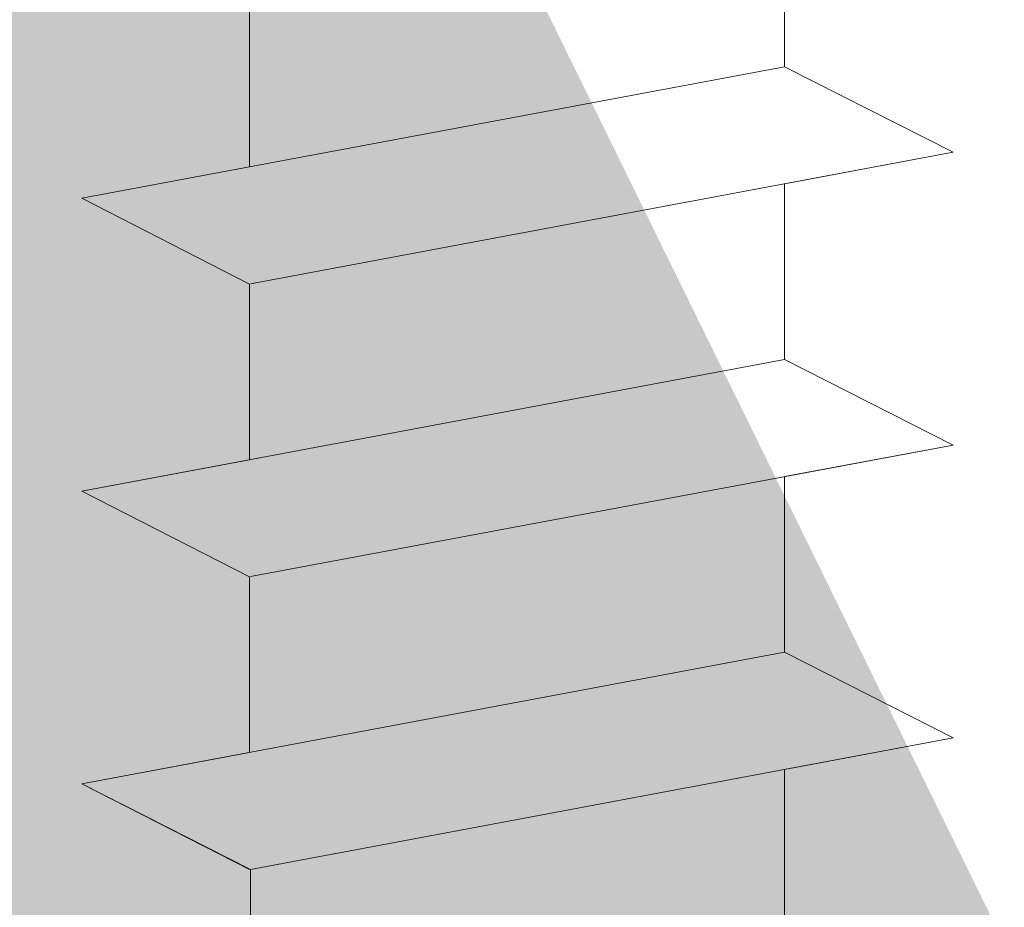
# Model space of a CAD drawing. Units: millimetres. Extents: x 17884 to 18181, y 3299 to 3516.
# Drawn here: x 17984 to 17990, y 3439 to 3445 of the extents above; entities that cross this region are included whole.
import ezdxf

# ---------------------------------------------------------------- set-up
doc = ezdxf.new("R2010")
doc.units = ezdxf.units.MM
doc.layers.get('0').update_dxf_attribs({"lineweight": 25})
doc.layers.add('Profile Sch', color=251, linetype='Continuous', lineweight=15)
doc.layers.add('Schrafur Montageb', color=253, linetype='Continuous', lineweight=20)

# ---------------------------------------------------------------- blocks, each defined once
blk = doc.blocks.new('Block42')
at = {"layer": 'Profile Sch'}
h = blk.add_hatch(color=256, dxfattribs=at)
h.paths.add_polyline_path([(16924.1748, 3436.5496), (16938.0119, 3436.5632), (16939.0138, 3436.0508), (16939.0138, 3435.8496), (16924.8748, 3435.8496), (16924.8748, 3431.5496), (16924.1748, 3431.5496)], flags=17)
h.paths.add_polyline_path([(16969.1748, 3436.5496), (16942.2119, 3436.5496), (16942.2119, 3435.8496), (16968.4748, 3435.8496), (16968.4748, 3378.723), (16968.9014, 3378.839), (16969.1748, 3379.1472)], flags=17)
h.paths.add_polyline_path([(16924.0301, 3361.5496), (16969.1748, 3361.5496), (16969.1748, 3374.833), (16968.9014, 3375.1412), (16968.4748, 3375.3297), (16968.4748, 3362.2496), (16924.7301, 3362.2496), (16924.7301, 3366.5496), (16924.0301, 3366.5496)], flags=17)
h.paths.add_polyline_path([(16939.0138, 3436.0508), (16938.0119, 3436.5632)], flags=16)
h.paths.add_polyline_path([(16924.8748, 3435.8496), (16924.8748, 3431.5496)], flags=0)
h.paths.add_polyline_path([(16924.7301, 3362.2496), (16924.7301, 3366.5496)], flags=16)
h.paths.add_polyline_path([(16924.0301, 3366.5496), (16924.0301, 3361.5496)], flags=16)
h.paths.add_polyline_path([(16924.7301, 3366.5496), (16924.0301, 3366.5496)], flags=16)
h.paths.add_polyline_path([(16924.7301, 3366.5496), (16924.7301, 3362.2496)], flags=0)
h.paths.add_polyline_path([(16924.8748, 3431.5496), (16924.1748, 3431.5496)], flags=0)
h.paths.add_polyline_path([(16924.8748, 3435.8496), (16924.8748, 3431.5496)], flags=16)
h.paths.add_polyline_path([(16924.8748, 3431.5496), (16924.1748, 3431.5496)], flags=16)
edge = h.paths.add_edge_path()
edge.add_line((16968.4748, 3375.3297), (16968.9014, 3375.1412))
edge.add_line((16939.0138, 3436.0508), (16939.0138, 3435.8496))
edge.add_line((16939.0138, 3436.0508), (16938.0119, 3436.5632))
edge.add_line((16924.1748, 3436.5496), (16924.1748, 3431.5496))
edge.add_line((16924.7301, 3366.5496), (16924.0301, 3366.5496))
edge.add_line((16924.0301, 3366.5496), (16924.0301, 3361.5496))
edge.add_line((16924.8748, 3431.5496), (16924.1748, 3431.5496))
edge.add_line((16969.1748, 3374.833), (16969.1748, 3366.0496))
at = {"layer": 'Schrafur Montageb'}
h = blk.add_hatch(color=256, dxfattribs=at)
edge = h.paths.add_edge_path()
edge.add_line((16978.3748, 3404.5727), (16978.3748, 3398.5496))
edge.add_line((16978.3748, 3398.5496), (16980.3748, 3398.5496))
edge.add_line((16980.3748, 3398.5496), (16980.3748, 3404.5727))
edge.add_arc((16976.3748, 3404.5727), 4, 0, 90)
edge.add_line((16976.3748, 3408.5727), (16976.1748, 3408.5727))
edge.add_line((16976.1748, 3408.5727), (16976.1748, 3436.5496))
edge.add_line((16976.1748, 3436.5496), (16976.3748, 3436.5496))
edge.add_arc((16976.3748, 3440.5496), 4, 270, 0)
edge.add_line((16980.3748, 3440.5496), (16980.3748, 3446.5496))
edge.add_line((16980.3748, 3446.5496), (16978.3748, 3446.5496))
edge.add_line((16978.3748, 3446.5496), (16978.3748, 3440.5496))
edge.add_arc((16976.3748, 3440.5496), 2, 270, 360, ccw=False)
edge.add_line((16976.3748, 3438.5496), (16976.1748, 3438.5496))
edge.add_line((16976.1748, 3438.5496), (16976.1748, 3449.0496))
edge.add_arc((16974.1748, 3449.0496), 2, 0, 90)
edge.add_line((16974.1748, 3451.0496), (16944.972, 3451.0496))
edge.add_arc((16944.9729, 3450.9096), 0.14, 320.0533, 90.35369, ccw=False)
edge.add_line((16945.0802, 3450.8197), (16943.0849, 3449.0496))
edge.add_line((16943.0849, 3449.0496), (16974.1748, 3449.0496))
edge.add_line((16974.1748, 3449.0496), (16974.1748, 3390.0496))
edge.add_line((16974.1748, 3390.0496), (16969.8483, 3385.3253))
edge.add_arc((16972.5812, 3383.2737), 3.4173, 143.10418, 175.41352)
edge.add_line((16969.1748, 3383.547), (16969.1748, 3379.1615))
edge.add_line((16969.1748, 3379.1615), (16971.1715, 3381.5169))
edge.add_arc((16971.2614, 3381.4096), 0.14, 359.64631, 129.9467, ccw=False)
edge.add_line((16971.4014, 3381.4087), (16971.4014, 3384.0496))
edge.add_line((16971.4014, 3384.0496), (16975.3954, 3388.4418))
edge.add_arc((16973.8415, 3390.1824), 2.3333, 311.75651, 0)
edge.add_line((16976.1748, 3390.1824), (16976.1748, 3406.5727))
edge.add_line((16976.1748, 3406.5727), (16976.3748, 3406.5727))
edge.add_arc((16976.3748, 3404.5727), 2, 360, 90, ccw=False)
edge = h.paths.add_edge_path()
edge.add_line((16969.1748, 3374.833), (16969.1748, 3366.0496))
edge.add_line((16969.1748, 3366.0496), (16971.4014, 3366.0496))
edge.add_line((16971.4014, 3366.0496), (16971.4014, 3372.6905))
edge.add_arc((16971.2614, 3372.6896), 0.14, 230.0533, 0.35369, ccw=False)
edge.add_line((16971.1715, 3372.5823), (16969.1748, 3374.833))
edge = h.paths.add_edge_path()
edge.add_line((16936.2538, 3451.0496), (16876.1748, 3451.0496))
edge.add_line((16876.1748, 3451.0496), (16876.1748, 3449.0496))
edge.add_line((16876.1748, 3449.0496), (16938.2337, 3449.0496))
edge.add_line((16938.2337, 3449.0496), (16936.1456, 3450.8197))
edge.add_arc((16936.2529, 3450.9096), 0.14, 89.64631, 219.9467, ccw=False)
edge = h.paths.add_edge_path()
edge.add_line((16945.0802, 3450.8197), (16943.0849, 3449.0496))
edge.add_line((16936.1456, 3450.8197), (16938.2337, 3449.0496))
edge.add_arc((16944.9729, 3450.9096), 0.14, 320.0533, 90.35369)
at = {"layer": 'Profile Sch'}
for p, q in [((16942.2119, 3433.1496), (16942.2119, 3432.0996)), ((16942.2119, 3433.1496), (16942.2119, 3432.0996)), ((16942.2119, 3433.1496), (16942.2119, 3432.0996)), ((16942.2119, 3433.1496), (16942.2119, 3432.0996)), ((16942.2119, 3433.1496), (16942.2119, 3432.0996)), ((16942.2119, 3433.1496), (16942.2119, 3432.0996)), ((16942.2119, 3433.1496), (16942.2119, 3432.0996)), ((16942.2119, 3433.1496), (16942.2119, 3432.0996)), ((16942.2119, 3433.1496), (16942.2119, 3432.0996)), ((16942.2119, 3433.1496), (16942.2119, 3432.0996)), ((16942.2119, 3433.1496), (16942.2119, 3432.0996)), ((16942.2119, 3433.1496), (16942.2119, 3432.0996)), ((16939.0138, 3432.5508), (16939.0138, 3431.5008)), ((16939.0138, 3432.5508), (16939.0138, 3431.5008)), ((16939.0138, 3432.5508), (16939.0138, 3431.5008)), ((16939.0138, 3432.5508), (16939.0138, 3431.5008)), ((16939.0138, 3432.5508), (16939.0138, 3431.5008)), ((16939.0138, 3432.5508), (16939.0138, 3431.5008)), ((16939.0138, 3432.5508), (16939.0138, 3431.5008)), ((16939.0138, 3432.5508), (16939.0138, 3431.5008)), ((16939.0138, 3432.5508), (16939.0138, 3431.5008)), ((16939.0138, 3432.5508), (16939.0138, 3431.5008)), ((16939.0138, 3432.5508), (16939.0138, 3431.5008)), ((16939.0138, 3432.5508), (16939.0138, 3431.5008)), ((16939.0138, 3432.5508), (16939.0138, 3431.5008)), ((16939.0138, 3432.5508), (16939.0138, 3431.5008)), ((16939.0138, 3432.5508), (16939.0138, 3431.5008)), ((16939.0138, 3432.5508), (16939.0138, 3431.5008)), ((16939.0138, 3432.5508), (16939.0138, 3431.5008)), ((16939.0138, 3432.5508), (16939.0138, 3431.5008)), ((16939.0138, 3432.5508), (16939.0138, 3431.5008)), ((16939.0138, 3432.5508), (16939.0138, 3431.5008)), ((16939.0138, 3432.5508), (16939.0138, 3431.5008)), ((16939.0138, 3432.5508), (16939.0138, 3431.5008)), ((16939.0138, 3432.5508), (16939.0138, 3431.5008)), ((16939.0138, 3432.5508), (16939.0138, 3431.5008)), ((16942.2119, 3432.0996), (16938.0119, 3431.3132)), ((16942.2119, 3432.0996), (16938.0119, 3431.3132)), ((16942.2119, 3432.0996), (16938.0119, 3431.3132)), ((16942.2119, 3432.0996), (16938.0119, 3431.3132)), ((16942.2119, 3432.0996), (16938.0119, 3431.3132)), ((16942.2119, 3432.0996), (16938.0119, 3431.3132)), ((16942.2119, 3432.0996), (16938.0119, 3431.3132)), ((16942.2119, 3432.0996), (16938.0119, 3431.3132)), ((16942.2119, 3432.0996), (16938.0119, 3431.3132)), ((16942.2119, 3432.0996), (16938.0119, 3431.3132)), ((16942.2119, 3432.0996), (16938.0119, 3431.3132)), ((16942.2119, 3432.0996), (16938.0119, 3431.3132)), ((16942.2119, 3432.0996), (16938.0119, 3431.3132)), ((16942.2119, 3432.0996), (16938.0119, 3431.3132)), ((16942.2119, 3432.0996), (16938.0119, 3431.3132)), ((16942.2119, 3432.0996), (16938.0119, 3431.3132)), ((16942.2119, 3432.0996), (16938.0119, 3431.3132)), ((16942.2119, 3432.0996), (16938.0119, 3431.3132)), ((16942.2119, 3432.0996), (16938.0119, 3431.3132)), ((16942.2119, 3432.0996), (16938.0119, 3431.3132)), ((16942.2119, 3432.0996), (16938.0119, 3431.3132)), ((16942.2119, 3432.0996), (16938.0119, 3431.3132)), ((16942.2119, 3432.0996), (16938.0119, 3431.3132)), ((16942.2119, 3432.0996), (16938.0119, 3431.3132)), ((16943.22, 3431.5884), (16942.2119, 3432.0996)), ((16943.22, 3431.5884), (16942.2119, 3432.0996)), ((16943.22, 3431.5884), (16942.2119, 3432.0996)), ((16943.22, 3431.5884), (16942.2119, 3432.0996)), ((16943.22, 3431.5884), (16942.2119, 3432.0996)), ((16943.22, 3431.5884), (16942.2119, 3432.0996)), ((16943.22, 3431.5884), (16942.2119, 3432.0996)), ((16943.22, 3431.5884), (16942.2119, 3432.0996)), ((16943.22, 3431.5884), (16942.2119, 3432.0996)), ((16943.22, 3431.5884), (16942.2119, 3432.0996)), ((16943.22, 3431.5884), (16942.2119, 3432.0996)), ((16943.22, 3431.5884), (16942.2119, 3432.0996)), ((16943.22, 3431.5884), (16942.2119, 3432.0996)), ((16943.22, 3431.5884), (16942.2119, 3432.0996)), ((16943.22, 3431.5884), (16942.2119, 3432.0996)), ((16943.22, 3431.5884), (16942.2119, 3432.0996)), ((16943.22, 3431.5884), (16942.2119, 3432.0996)), ((16943.22, 3431.5884), (16942.2119, 3432.0996)), ((16943.22, 3431.5884), (16942.2119, 3432.0996)), ((16943.22, 3431.5884), (16942.2119, 3432.0996)), ((16943.22, 3431.5884), (16942.2119, 3432.0996)), ((16943.22, 3431.5884), (16942.2119, 3432.0996)), ((16943.22, 3431.5884), (16942.2119, 3432.0996)), ((16943.22, 3431.5884), (16942.2119, 3432.0996)), ((16943.22, 3431.5884), (16942.2119, 3432.0996)), ((16943.22, 3431.5884), (16942.2119, 3432.0996)), ((16943.22, 3431.5884), (16942.2119, 3432.0996)), ((16943.22, 3431.5884), (16942.2119, 3432.0996)), ((16943.22, 3431.5884), (16942.2119, 3432.0996)), ((16943.22, 3431.5884), (16942.2119, 3432.0996)), ((16943.22, 3431.5884), (16942.2119, 3432.0996)), ((16943.22, 3431.5884), (16942.2119, 3432.0996)), ((16943.22, 3431.5884), (16942.2119, 3432.0996)), ((16943.22, 3431.5884), (16942.2119, 3432.0996)), ((16943.22, 3431.5884), (16942.2119, 3432.0996)), ((16943.22, 3431.5884), (16942.2119, 3432.0996)), ((16943.22, 3431.5884), (16939.02, 3430.8019)), ((16943.22, 3431.5884), (16939.02, 3430.8019)), ((16943.22, 3431.5884), (16939.02, 3430.8019)), ((16943.22, 3431.5884), (16939.02, 3430.8019)), ((16943.22, 3431.5884), (16939.02, 3430.8019)), ((16943.22, 3431.5884), (16939.02, 3430.8019)), ((16943.22, 3431.5884), (16939.02, 3430.8019)), ((16943.22, 3431.5884), (16939.02, 3430.8019)), ((16943.22, 3431.5884), (16939.02, 3430.8019)), ((16943.22, 3431.5884), (16939.02, 3430.8019)), ((16943.22, 3431.5884), (16939.02, 3430.8019)), ((16943.22, 3431.5884), (16939.02, 3430.8019)), ((16943.22, 3431.5884), (16939.02, 3430.8019)), ((16943.22, 3431.5884), (16939.02, 3430.8019)), ((16943.22, 3431.5884), (16939.02, 3430.8019)), ((16943.22, 3431.5884), (16939.02, 3430.8019)), ((16943.22, 3431.5884), (16939.02, 3430.8019)), ((16943.22, 3431.5884), (16939.02, 3430.8019)), ((16943.22, 3431.5884), (16939.02, 3430.8019)), ((16943.22, 3431.5884), (16939.02, 3430.8019)), ((16943.22, 3431.5884), (16939.02, 3430.8019)), ((16943.22, 3431.5884), (16939.02, 3430.8019)), ((16943.22, 3431.5884), (16939.02, 3430.8019)), ((16943.22, 3431.5884), (16939.02, 3430.8019)), ((16943.22, 3431.5884), (16942.2119, 3431.3996)), ((16943.22, 3431.5884), (16942.2119, 3431.3996)), ((16943.22, 3431.5884), (16942.2119, 3431.3996)), ((16943.22, 3431.5884), (16942.2119, 3431.3996)), ((16943.22, 3431.5884), (16942.2119, 3431.3996)), ((16943.22, 3431.5884), (16942.2119, 3431.3996)), ((16943.22, 3431.5884), (16942.2119, 3431.3996)), ((16943.22, 3431.5884), (16942.2119, 3431.3996)), ((16943.22, 3431.5884), (16942.2119, 3431.3996)), ((16943.22, 3431.5884), (16942.2119, 3431.3996)), ((16943.22, 3431.5884), (16942.2119, 3431.3996)), ((16943.22, 3431.5884), (16942.2119, 3431.3996)), ((16939.0138, 3431.5008), (16938.0119, 3431.3132)), ((16939.0138, 3431.5008), (16938.0119, 3431.3132)), ((16939.0138, 3431.5008), (16938.0119, 3431.3132)), ((16939.0138, 3431.5008), (16938.0119, 3431.3132)), ((16939.0138, 3431.5008), (16938.0119, 3431.3132)), ((16939.0138, 3431.5008), (16938.0119, 3431.3132)), ((16939.0138, 3431.5008), (16938.0119, 3431.3132)), ((16939.0138, 3431.5008), (16938.0119, 3431.3132)), ((16939.0138, 3431.5008), (16938.0119, 3431.3132)), ((16939.0138, 3431.5008), (16938.0119, 3431.3132)), ((16939.0138, 3431.5008), (16938.0119, 3431.3132)), ((16939.0138, 3431.5008), (16938.0119, 3431.3132)), ((16942.2119, 3431.3996), (16942.2119, 3430.3496)), ((16942.2119, 3431.3996), (16942.2119, 3430.3496)), ((16942.2119, 3431.3996), (16942.2119, 3430.3496)), ((16942.2119, 3431.3996), (16942.2119, 3430.3496)), ((16942.2119, 3431.3996), (16942.2119, 3430.3496)), ((16942.2119, 3431.3996), (16942.2119, 3430.3496)), ((16942.2119, 3431.3996), (16942.2119, 3430.3496)), ((16942.2119, 3431.3996), (16942.2119, 3430.3496)), ((16942.2119, 3431.3996), (16942.2119, 3430.3496)), ((16942.2119, 3431.3996), (16942.2119, 3430.3496)), ((16942.2119, 3431.3996), (16942.2119, 3430.3496)), ((16942.2119, 3431.3996), (16942.2119, 3430.3496)), ((16942.2119, 3431.3996), (16942.2119, 3430.3496)), ((16942.2119, 3431.3996), (16942.2119, 3430.3496)), ((16942.2119, 3431.3996), (16942.2119, 3430.3496)), ((16942.2119, 3431.3996), (16942.2119, 3430.3496)), ((16942.2119, 3431.3996), (16942.2119, 3430.3496)), ((16942.2119, 3431.3996), (16942.2119, 3430.3496)), ((16942.2119, 3431.3996), (16942.2119, 3430.3496)), ((16942.2119, 3431.3996), (16942.2119, 3430.3496)), ((16942.2119, 3431.3996), (16942.2119, 3430.3496)), ((16942.2119, 3431.3996), (16942.2119, 3430.3496)), ((16942.2119, 3431.3996), (16942.2119, 3430.3496)), ((16942.2119, 3431.3996), (16942.2119, 3430.3496)), ((16939.0138, 3430.8008), (16938.0119, 3431.3132)), ((16939.0138, 3430.8008), (16938.0119, 3431.3132)), ((16939.0138, 3430.8008), (16938.0119, 3431.3132)), ((16939.0138, 3430.8008), (16938.0119, 3431.3132)), ((16939.0138, 3430.8008), (16938.0119, 3431.3132)), ((16939.0138, 3430.8008), (16938.0119, 3431.3132)), ((16939.0138, 3430.8008), (16938.0119, 3431.3132)), ((16939.0138, 3430.8008), (16938.0119, 3431.3132)), ((16939.0138, 3430.8008), (16938.0119, 3431.3132)), ((16939.0138, 3430.8008), (16938.0119, 3431.3132)), ((16939.0138, 3430.8008), (16938.0119, 3431.3132)), ((16939.0138, 3430.8008), (16938.0119, 3431.3132)), ((16939.0138, 3430.8008), (16938.0119, 3431.3132)), ((16939.0138, 3430.8008), (16938.0119, 3431.3132)), ((16939.0138, 3430.8008), (16938.0119, 3431.3132)), ((16939.0138, 3430.8008), (16938.0119, 3431.3132)), ((16939.0138, 3430.8008), (16938.0119, 3431.3132)), ((16939.0138, 3430.8008), (16938.0119, 3431.3132)), ((16939.0138, 3430.8008), (16938.0119, 3431.3132)), ((16939.0138, 3430.8008), (16938.0119, 3431.3132)), ((16939.0138, 3430.8008), (16938.0119, 3431.3132)), ((16939.0138, 3430.8008), (16938.0119, 3431.3132)), ((16939.0138, 3430.8008), (16938.0119, 3431.3132)), ((16939.0138, 3430.8008), (16938.0119, 3431.3132)), ((16939.0138, 3430.8008), (16938.0119, 3431.3132)), ((16939.0138, 3430.8008), (16938.0119, 3431.3132)), ((16939.0138, 3430.8008), (16938.0119, 3431.3132)), ((16939.0138, 3430.8008), (16938.0119, 3431.3132)), ((16939.0138, 3430.8008), (16938.0119, 3431.3132)), ((16939.0138, 3430.8008), (16938.0119, 3431.3132)), ((16939.0138, 3430.8008), (16938.0119, 3431.3132)), ((16939.0138, 3430.8008), (16938.0119, 3431.3132)), ((16939.0138, 3430.8008), (16938.0119, 3431.3132)), ((16939.0138, 3430.8008), (16938.0119, 3431.3132)), ((16939.0138, 3430.8008), (16938.0119, 3431.3132)), ((16939.0138, 3430.8008), (16938.0119, 3431.3132)), ((16939.0138, 3430.8008), (16939.0138, 3429.7508)), ((16939.0138, 3430.8008), (16939.0138, 3429.7508)), ((16939.0138, 3430.8008), (16939.0138, 3429.7508)), ((16939.0138, 3430.8008), (16939.0138, 3429.7508)), ((16939.0138, 3430.8008), (16939.0138, 3429.7508)), ((16939.0138, 3430.8008), (16939.0138, 3429.7508)), ((16939.0138, 3430.8008), (16939.0138, 3429.7508)), ((16939.0138, 3430.8008), (16939.0138, 3429.7508)), ((16939.0138, 3430.8008), (16939.0138, 3429.7508)), ((16939.0138, 3430.8008), (16939.0138, 3429.7508)), ((16939.0138, 3430.8008), (16939.0138, 3429.7508)), ((16939.0138, 3430.8008), (16939.0138, 3429.7508)), ((16939.0138, 3430.8008), (16939.0138, 3429.7508)), ((16939.0138, 3430.8008), (16939.0138, 3429.7508)), ((16939.0138, 3430.8008), (16939.0138, 3429.7508)), ((16939.0138, 3430.8008), (16939.0138, 3429.7508)), ((16939.0138, 3430.8008), (16939.0138, 3429.7508)), ((16939.0138, 3430.8008), (16939.0138, 3429.7508)), ((16939.0138, 3430.8008), (16939.0138, 3429.7508)), ((16939.0138, 3430.8008), (16939.0138, 3429.7508)), ((16939.0138, 3430.8008), (16939.0138, 3429.7508)), ((16939.0138, 3430.8008), (16939.0138, 3429.7508)), ((16939.0138, 3430.8008), (16939.0138, 3429.7508)), ((16939.0138, 3430.8008), (16939.0138, 3429.7508)), ((16942.2119, 3430.3496), (16938.0119, 3429.5632)), ((16942.2119, 3430.3496), (16938.0119, 3429.5632)), ((16942.2119, 3430.3496), (16938.0119, 3429.5632)), ((16942.2119, 3430.3496), (16938.0119, 3429.5632)), ((16942.2119, 3430.3496), (16938.0119, 3429.5632)), ((16942.2119, 3430.3496), (16938.0119, 3429.5632)), ((16942.2119, 3430.3496), (16938.0119, 3429.5632)), ((16942.2119, 3430.3496), (16938.0119, 3429.5632)), ((16942.2119, 3430.3496), (16938.0119, 3429.5632)), ((16942.2119, 3430.3496), (16938.0119, 3429.5632)), ((16942.2119, 3430.3496), (16938.0119, 3429.5632)), ((16942.2119, 3430.3496), (16938.0119, 3429.5632)), ((16942.2119, 3430.3496), (16938.0119, 3429.5632)), ((16942.2119, 3430.3496), (16938.0119, 3429.5632)), ((16942.2119, 3430.3496), (16938.0119, 3429.5632)), ((16942.2119, 3430.3496), (16938.0119, 3429.5632)), ((16942.2119, 3430.3496), (16938.0119, 3429.5632)), ((16942.2119, 3430.3496), (16938.0119, 3429.5632)), ((16942.2119, 3430.3496), (16938.0119, 3429.5632)), ((16942.2119, 3430.3496), (16938.0119, 3429.5632)), ((16942.2119, 3430.3496), (16938.0119, 3429.5632)), ((16942.2119, 3430.3496), (16938.0119, 3429.5632)), ((16942.2119, 3430.3496), (16938.0119, 3429.5632)), ((16942.2119, 3430.3496), (16938.0119, 3429.5632)), ((16943.22, 3429.8384), (16942.2119, 3430.3496)), ((16943.22, 3429.8384), (16942.2119, 3430.3496)), ((16943.22, 3429.8384), (16942.2119, 3430.3496)), ((16943.22, 3429.8384), (16942.2119, 3430.3496)), ((16943.22, 3429.8384), (16942.2119, 3430.3496)), ((16943.22, 3429.8384), (16942.2119, 3430.3496)), ((16943.22, 3429.8384), (16942.2119, 3430.3496)), ((16943.22, 3429.8384), (16942.2119, 3430.3496)), ((16943.22, 3429.8384), (16942.2119, 3430.3496)), ((16943.22, 3429.8384), (16942.2119, 3430.3496)), ((16943.22, 3429.8384), (16942.2119, 3430.3496)), ((16943.22, 3429.8384), (16942.2119, 3430.3496)), ((16943.22, 3429.8384), (16942.2119, 3430.3496)), ((16943.22, 3429.8384), (16942.2119, 3430.3496)), ((16943.22, 3429.8384), (16942.2119, 3430.3496)), ((16943.22, 3429.8384), (16942.2119, 3430.3496)), ((16943.22, 3429.8384), (16942.2119, 3430.3496)), ((16943.22, 3429.8384), (16942.2119, 3430.3496)), ((16943.22, 3429.8384), (16942.2119, 3430.3496)), ((16943.22, 3429.8384), (16942.2119, 3430.3496)), ((16943.22, 3429.8384), (16942.2119, 3430.3496)), ((16943.22, 3429.8384), (16942.2119, 3430.3496)), ((16943.22, 3429.8384), (16942.2119, 3430.3496)), ((16943.22, 3429.8384), (16942.2119, 3430.3496)), ((16943.22, 3429.8384), (16942.2119, 3430.3496)), ((16943.22, 3429.8384), (16942.2119, 3430.3496)), ((16943.22, 3429.8384), (16942.2119, 3430.3496)), ((16943.22, 3429.8384), (16942.2119, 3430.3496)), ((16943.22, 3429.8384), (16942.2119, 3430.3496)), ((16943.22, 3429.8384), (16942.2119, 3430.3496)), ((16943.22, 3429.8384), (16942.2119, 3430.3496)), ((16943.22, 3429.8384), (16942.2119, 3430.3496)), ((16943.22, 3429.8384), (16942.2119, 3430.3496)), ((16943.22, 3429.8384), (16942.2119, 3430.3496)), ((16943.22, 3429.8384), (16942.2119, 3430.3496)), ((16943.22, 3429.8384), (16942.2119, 3430.3496)), ((16943.22, 3429.8384), (16939.02, 3429.0519)), ((16943.22, 3429.8384), (16939.02, 3429.0519)), ((16943.22, 3429.8384), (16939.02, 3429.0519)), ((16943.22, 3429.8384), (16939.02, 3429.0519)), ((16943.22, 3429.8384), (16939.02, 3429.0519)), ((16943.22, 3429.8384), (16939.02, 3429.0519)), ((16943.22, 3429.8384), (16939.02, 3429.0519)), ((16943.22, 3429.8384), (16939.02, 3429.0519)), ((16943.22, 3429.8384), (16939.02, 3429.0519)), ((16943.22, 3429.8384), (16939.02, 3429.0519)), ((16943.22, 3429.8384), (16939.02, 3429.0519)), ((16943.22, 3429.8384), (16939.02, 3429.0519)), ((16943.22, 3429.8384), (16939.02, 3429.0519)), ((16943.22, 3429.8384), (16939.02, 3429.0519)), ((16943.22, 3429.8384), (16939.02, 3429.0519)), ((16943.22, 3429.8384), (16939.02, 3429.0519)), ((16943.22, 3429.8384), (16939.02, 3429.0519)), ((16943.22, 3429.8384), (16939.02, 3429.0519)), ((16943.22, 3429.8384), (16939.02, 3429.0519)), ((16943.22, 3429.8384), (16939.02, 3429.0519)), ((16943.22, 3429.8384), (16939.02, 3429.0519)), ((16943.22, 3429.8384), (16939.02, 3429.0519)), ((16943.22, 3429.8384), (16939.02, 3429.0519)), ((16943.22, 3429.8384), (16939.02, 3429.0519)), ((16943.22, 3429.8384), (16942.2119, 3429.6496)), ((16943.22, 3429.8384), (16942.2119, 3429.6496)), ((16943.22, 3429.8384), (16942.2119, 3429.6496)), ((16943.22, 3429.8384), (16942.2119, 3429.6496)), ((16943.22, 3429.8384), (16942.2119, 3429.6496)), ((16943.22, 3429.8384), (16942.2119, 3429.6496)), ((16943.22, 3429.8384), (16942.2119, 3429.6496)), ((16943.22, 3429.8384), (16942.2119, 3429.6496)), ((16943.22, 3429.8384), (16942.2119, 3429.6496)), ((16943.22, 3429.8384), (16942.2119, 3429.6496)), ((16943.22, 3429.8384), (16942.2119, 3429.6496)), ((16943.22, 3429.8384), (16942.2119, 3429.6496)), ((16939.0138, 3429.7508), (16938.0119, 3429.5632)), ((16939.0138, 3429.7508), (16938.0119, 3429.5632)), ((16939.0138, 3429.7508), (16938.0119, 3429.5632)), ((16939.0138, 3429.7508), (16938.0119, 3429.5632)), ((16939.0138, 3429.7508), (16938.0119, 3429.5632)), ((16939.0138, 3429.7508), (16938.0119, 3429.5632)), ((16939.0138, 3429.7508), (16938.0119, 3429.5632)), ((16939.0138, 3429.7508), (16938.0119, 3429.5632)), ((16939.0138, 3429.7508), (16938.0119, 3429.5632)), ((16939.0138, 3429.7508), (16938.0119, 3429.5632)), ((16939.0138, 3429.7508), (16938.0119, 3429.5632)), ((16939.0138, 3429.7508), (16938.0119, 3429.5632)), ((16942.2119, 3429.6496), (16942.2119, 3428.5996)), ((16942.2119, 3429.6496), (16942.2119, 3428.5996)), ((16942.2119, 3429.6496), (16942.2119, 3428.5996)), ((16942.2119, 3429.6496), (16942.2119, 3428.5996)), ((16942.2119, 3429.6496), (16942.2119, 3428.5996)), ((16942.2119, 3429.6496), (16942.2119, 3428.5996)), ((16942.2119, 3429.6496), (16942.2119, 3428.5996)), ((16942.2119, 3429.6496), (16942.2119, 3428.5996)), ((16942.2119, 3429.6496), (16942.2119, 3428.5996)), ((16942.2119, 3429.6496), (16942.2119, 3428.5996)), ((16942.2119, 3429.6496), (16942.2119, 3428.5996)), ((16942.2119, 3429.6496), (16942.2119, 3428.5996)), ((16942.2119, 3429.6496), (16942.2119, 3428.5996)), ((16942.2119, 3429.6496), (16942.2119, 3428.5996)), ((16942.2119, 3429.6496), (16942.2119, 3428.5996)), ((16942.2119, 3429.6496), (16942.2119, 3428.5996)), ((16942.2119, 3429.6496), (16942.2119, 3428.5996)), ((16942.2119, 3429.6496), (16942.2119, 3428.5996)), ((16942.2119, 3429.6496), (16942.2119, 3428.5996)), ((16942.2119, 3429.6496), (16942.2119, 3428.5996)), ((16942.2119, 3429.6496), (16942.2119, 3428.5996)), ((16942.2119, 3429.6496), (16942.2119, 3428.5996)), ((16942.2119, 3429.6496), (16942.2119, 3428.5996)), ((16942.2119, 3429.6496), (16942.2119, 3428.5996)), ((16939.0138, 3429.0508), (16938.0119, 3429.5632)), ((16939.0138, 3429.0508), (16938.0119, 3429.5632)), ((16939.0138, 3429.0508), (16938.0119, 3429.5632)), ((16939.0138, 3429.0508), (16938.0119, 3429.5632)), ((16939.0138, 3429.0508), (16938.0119, 3429.5632)), ((16939.0138, 3429.0508), (16938.0119, 3429.5632)), ((16939.0138, 3429.0508), (16938.0119, 3429.5632)), ((16939.0138, 3429.0508), (16938.0119, 3429.5632)), ((16939.0138, 3429.0508), (16938.0119, 3429.5632)), ((16939.0138, 3429.0508), (16938.0119, 3429.5632)), ((16939.0138, 3429.0508), (16938.0119, 3429.5632)), ((16939.0138, 3429.0508), (16938.0119, 3429.5632)), ((16939.0138, 3429.0508), (16938.0119, 3429.5632)), ((16939.0138, 3429.0508), (16938.0119, 3429.5632)), ((16939.0138, 3429.0508), (16938.0119, 3429.5632)), ((16939.0138, 3429.0508), (16938.0119, 3429.5632)), ((16939.0138, 3429.0508), (16938.0119, 3429.5632)), ((16939.0138, 3429.0508), (16938.0119, 3429.5632)), ((16939.0138, 3429.0508), (16938.0119, 3429.5632)), ((16939.0138, 3429.0508), (16938.0119, 3429.5632)), ((16939.0138, 3429.0508), (16938.0119, 3429.5632)), ((16939.0138, 3429.0508), (16938.0119, 3429.5632)), ((16939.0138, 3429.0508), (16938.0119, 3429.5632)), ((16939.0138, 3429.0508), (16938.0119, 3429.5632)), ((16939.0138, 3429.0508), (16938.0119, 3429.5632)), ((16939.0138, 3429.0508), (16938.0119, 3429.5632)), ((16939.0138, 3429.0508), (16938.0119, 3429.5632)), ((16939.0138, 3429.0508), (16938.0119, 3429.5632)), ((16939.0138, 3429.0508), (16938.0119, 3429.5632)), ((16939.0138, 3429.0508), (16938.0119, 3429.5632)), ((16939.0138, 3429.0508), (16938.0119, 3429.5632)), ((16939.0138, 3429.0508), (16938.0119, 3429.5632)), ((16939.0138, 3429.0508), (16938.0119, 3429.5632)), ((16939.0138, 3429.0508), (16938.0119, 3429.5632)), ((16939.0138, 3429.0508), (16938.0119, 3429.5632)), ((16939.0138, 3429.0508), (16938.0119, 3429.5632)), ((16939.0138, 3429.0508), (16939.0138, 3428.0008)), ((16939.0138, 3429.0508), (16939.0138, 3428.0008)), ((16939.0138, 3429.0508), (16939.0138, 3428.0008)), ((16939.0138, 3429.0508), (16939.0138, 3428.0008)), ((16939.0138, 3429.0508), (16939.0138, 3428.0008)), ((16939.0138, 3429.0508), (16939.0138, 3428.0008)), ((16939.0138, 3429.0508), (16939.0138, 3428.0008)), ((16939.0138, 3429.0508), (16939.0138, 3428.0008)), ((16939.0138, 3429.0508), (16939.0138, 3428.0008)), ((16939.0138, 3429.0508), (16939.0138, 3428.0008)), ((16939.0138, 3429.0508), (16939.0138, 3428.0008)), ((16939.0138, 3429.0508), (16939.0138, 3428.0008)), ((16939.0138, 3429.0508), (16939.0138, 3428.0008)), ((16939.0138, 3429.0508), (16939.0138, 3428.0008)), ((16939.0138, 3429.0508), (16939.0138, 3428.0008)), ((16939.0138, 3429.0508), (16939.0138, 3428.0008)), ((16939.0138, 3429.0508), (16939.0138, 3428.0008)), ((16939.0138, 3429.0508), (16939.0138, 3428.0008)), ((16939.0138, 3429.0508), (16939.0138, 3428.0008)), ((16939.0138, 3429.0508), (16939.0138, 3428.0008)), ((16939.0138, 3429.0508), (16939.0138, 3428.0008)), ((16939.0138, 3429.0508), (16939.0138, 3428.0008)), ((16939.0138, 3429.0508), (16939.0138, 3428.0008)), ((16939.0138, 3429.0508), (16939.0138, 3428.0008)), ((16942.2119, 3428.5996), (16938.0119, 3427.8132)), ((16942.2119, 3428.5996), (16938.0119, 3427.8132)), ((16942.2119, 3428.5996), (16938.0119, 3427.8132)), ((16942.2119, 3428.5996), (16938.0119, 3427.8132)), ((16942.2119, 3428.5996), (16938.0119, 3427.8132)), ((16942.2119, 3428.5996), (16938.0119, 3427.8132)), ((16942.2119, 3428.5996), (16938.0119, 3427.8132)), ((16942.2119, 3428.5996), (16938.0119, 3427.8132)), ((16942.2119, 3428.5996), (16938.0119, 3427.8132)), ((16942.2119, 3428.5996), (16938.0119, 3427.8132)), ((16942.2119, 3428.5996), (16938.0119, 3427.8132)), ((16942.2119, 3428.5996), (16938.0119, 3427.8132)), ((16942.2119, 3428.5996), (16938.0119, 3427.8132)), ((16942.2119, 3428.5996), (16938.0119, 3427.8132)), ((16942.2119, 3428.5996), (16938.0119, 3427.8132)), ((16942.2119, 3428.5996), (16938.0119, 3427.8132)), ((16942.2119, 3428.5996), (16938.0119, 3427.8132)), ((16942.2119, 3428.5996), (16938.0119, 3427.8132)), ((16942.2119, 3428.5996), (16938.0119, 3427.8132)), ((16942.2119, 3428.5996), (16938.0119, 3427.8132)), ((16942.2119, 3428.5996), (16938.0119, 3427.8132)), ((16942.2119, 3428.5996), (16938.0119, 3427.8132)), ((16942.2119, 3428.5996), (16938.0119, 3427.8132)), ((16942.2119, 3428.5996), (16938.0119, 3427.8132)), ((16943.22, 3428.0884), (16942.2119, 3428.5996)), ((16943.22, 3428.0884), (16942.2119, 3428.5996)), ((16943.22, 3428.0884), (16942.2119, 3428.5996)), ((16943.22, 3428.0884), (16942.2119, 3428.5996)), ((16943.22, 3428.0884), (16942.2119, 3428.5996)), ((16943.22, 3428.0884), (16942.2119, 3428.5996)), ((16943.22, 3428.0884), (16942.2119, 3428.5996)), ((16943.22, 3428.0884), (16942.2119, 3428.5996)), ((16943.22, 3428.0884), (16942.2119, 3428.5996)), ((16943.22, 3428.0884), (16942.2119, 3428.5996)), ((16943.22, 3428.0884), (16942.2119, 3428.5996)), ((16943.22, 3428.0884), (16942.2119, 3428.5996)), ((16943.22, 3428.0884), (16942.2119, 3428.5996)), ((16943.22, 3428.0884), (16942.2119, 3428.5996)), ((16943.22, 3428.0884), (16942.2119, 3428.5996)), ((16943.22, 3428.0884), (16942.2119, 3428.5996)), ((16943.22, 3428.0884), (16942.2119, 3428.5996)), ((16943.22, 3428.0884), (16942.2119, 3428.5996)), ((16943.22, 3428.0884), (16942.2119, 3428.5996)), ((16943.22, 3428.0884), (16942.2119, 3428.5996)), ((16943.22, 3428.0884), (16942.2119, 3428.5996)), ((16943.22, 3428.0884), (16942.2119, 3428.5996)), ((16943.22, 3428.0884), (16942.2119, 3428.5996)), ((16943.22, 3428.0884), (16942.2119, 3428.5996)), ((16943.22, 3428.0884), (16942.2119, 3428.5996)), ((16943.22, 3428.0884), (16942.2119, 3428.5996)), ((16943.22, 3428.0884), (16942.2119, 3428.5996)), ((16943.22, 3428.0884), (16942.2119, 3428.5996)), ((16943.22, 3428.0884), (16942.2119, 3428.5996)), ((16943.22, 3428.0884), (16942.2119, 3428.5996)), ((16943.22, 3428.0884), (16942.2119, 3428.5996)), ((16943.22, 3428.0884), (16942.2119, 3428.5996)), ((16943.22, 3428.0884), (16942.2119, 3428.5996)), ((16943.22, 3428.0884), (16942.2119, 3428.5996)), ((16943.22, 3428.0884), (16942.2119, 3428.5996)), ((16943.22, 3428.0884), (16942.2119, 3428.5996)), ((16943.22, 3428.0884), (16939.02, 3427.3019)), ((16943.22, 3428.0884), (16939.02, 3427.3019)), ((16943.22, 3428.0884), (16939.02, 3427.3019)), ((16943.22, 3428.0884), (16939.02, 3427.3019)), ((16943.22, 3428.0884), (16939.02, 3427.3019)), ((16943.22, 3428.0884), (16939.02, 3427.3019)), ((16943.22, 3428.0884), (16939.02, 3427.3019)), ((16943.22, 3428.0884), (16939.02, 3427.3019)), ((16943.22, 3428.0884), (16939.02, 3427.3019)), ((16943.22, 3428.0884), (16939.02, 3427.3019)), ((16943.22, 3428.0884), (16939.02, 3427.3019)), ((16943.22, 3428.0884), (16939.02, 3427.3019)), ((16943.22, 3428.0884), (16939.02, 3427.3019)), ((16943.22, 3428.0884), (16939.02, 3427.3019)), ((16943.22, 3428.0884), (16939.02, 3427.3019)), ((16943.22, 3428.0884), (16939.02, 3427.3019)), ((16943.22, 3428.0884), (16939.02, 3427.3019)), ((16943.22, 3428.0884), (16939.02, 3427.3019)), ((16943.22, 3428.0884), (16939.02, 3427.3019)), ((16943.22, 3428.0884), (16939.02, 3427.3019)), ((16943.22, 3428.0884), (16939.02, 3427.3019)), ((16943.22, 3428.0884), (16939.02, 3427.3019)), ((16943.22, 3428.0884), (16939.02, 3427.3019)), ((16943.22, 3428.0884), (16939.02, 3427.3019)), ((16943.22, 3428.0884), (16942.2119, 3427.8996)), ((16943.22, 3428.0884), (16942.2119, 3427.8996)), ((16943.22, 3428.0884), (16942.2119, 3427.8996)), ((16943.22, 3428.0884), (16942.2119, 3427.8996)), ((16943.22, 3428.0884), (16942.2119, 3427.8996)), ((16943.22, 3428.0884), (16942.2119, 3427.8996)), ((16943.22, 3428.0884), (16942.2119, 3427.8996)), ((16943.22, 3428.0884), (16942.2119, 3427.8996)), ((16943.22, 3428.0884), (16942.2119, 3427.8996)), ((16943.22, 3428.0884), (16942.2119, 3427.8996)), ((16943.22, 3428.0884), (16942.2119, 3427.8996)), ((16943.22, 3428.0884), (16942.2119, 3427.8996)), ((16939.0138, 3428.0008), (16938.0119, 3427.8132)), ((16939.0138, 3428.0008), (16938.0119, 3427.8132)), ((16939.0138, 3428.0008), (16938.0119, 3427.8132)), ((16939.0138, 3428.0008), (16938.0119, 3427.8132)), ((16939.0138, 3428.0008), (16938.0119, 3427.8132)), ((16939.0138, 3428.0008), (16938.0119, 3427.8132)), ((16939.0138, 3428.0008), (16938.0119, 3427.8132)), ((16939.0138, 3428.0008), (16938.0119, 3427.8132)), ((16939.0138, 3428.0008), (16938.0119, 3427.8132)), ((16939.0138, 3428.0008), (16938.0119, 3427.8132)), ((16939.0138, 3428.0008), (16938.0119, 3427.8132)), ((16939.0138, 3428.0008), (16938.0119, 3427.8132)), ((16942.2119, 3427.8996), (16942.2119, 3426.8496)), ((16942.2119, 3427.8996), (16942.2119, 3426.8496)), ((16942.2119, 3427.8996), (16942.2119, 3426.8496)), ((16942.2119, 3427.8996), (16942.2119, 3426.8496)), ((16942.2119, 3427.8996), (16942.2119, 3426.8496)), ((16942.2119, 3427.8996), (16942.2119, 3426.8496)), ((16942.2119, 3427.8996), (16942.2119, 3426.8496)), ((16942.2119, 3427.8996), (16942.2119, 3426.8496)), ((16942.2119, 3427.8996), (16942.2119, 3426.8496)), ((16942.2119, 3427.8996), (16942.2119, 3426.8496)), ((16942.2119, 3427.8996), (16942.2119, 3426.8496)), ((16942.2119, 3427.8996), (16942.2119, 3426.8496)), ((16942.2119, 3427.8996), (16942.2119, 3426.8496)), ((16942.2119, 3427.8996), (16942.2119, 3426.8496)), ((16942.2119, 3427.8996), (16942.2119, 3426.8496)), ((16942.2119, 3427.8996), (16942.2119, 3426.8496)), ((16942.2119, 3427.8996), (16942.2119, 3426.8496)), ((16942.2119, 3427.8996), (16942.2119, 3426.8496)), ((16942.2119, 3427.8996), (16942.2119, 3426.8496)), ((16942.2119, 3427.8996), (16942.2119, 3426.8496)), ((16942.2119, 3427.8996), (16942.2119, 3426.8496)), ((16942.2119, 3427.8996), (16942.2119, 3426.8496)), ((16942.2119, 3427.8996), (16942.2119, 3426.8496)), ((16942.2119, 3427.8996), (16942.2119, 3426.8496)), ((16939.02, 3427.3019), (16938.0119, 3427.8132)), ((16939.0138, 3427.3008), (16938.0119, 3427.8132)), ((16939.0138, 3427.3008), (16938.0119, 3427.8132)), ((16939.02, 3427.3019), (16938.0119, 3427.8132)), ((16939.0138, 3427.3008), (16938.0119, 3427.8132)), ((16939.0138, 3427.3008), (16938.0119, 3427.8132)), ((16939.02, 3427.3019), (16938.0119, 3427.8132)), ((16939.0138, 3427.3008), (16938.0119, 3427.8132)), ((16939.0138, 3427.3008), (16938.0119, 3427.8132)), ((16939.02, 3427.3019), (16938.0119, 3427.8132)), ((16939.0138, 3427.3008), (16938.0119, 3427.8132)), ((16939.0138, 3427.3008), (16938.0119, 3427.8132)), ((16939.02, 3427.3019), (16938.0119, 3427.8132)), ((16939.0138, 3427.3008), (16938.0119, 3427.8132)), ((16939.0138, 3427.3008), (16938.0119, 3427.8132)), ((16939.02, 3427.3019), (16938.0119, 3427.8132)), ((16939.0138, 3427.3008), (16938.0119, 3427.8132)), ((16939.0138, 3427.3008), (16938.0119, 3427.8132)), ((16939.02, 3427.3019), (16938.0119, 3427.8132)), ((16939.0138, 3427.3008), (16938.0119, 3427.8132)), ((16939.0138, 3427.3008), (16938.0119, 3427.8132)), ((16939.02, 3427.3019), (16938.0119, 3427.8132)), ((16939.0138, 3427.3008), (16938.0119, 3427.8132)), ((16939.0138, 3427.3008), (16938.0119, 3427.8132)), ((16939.02, 3427.3019), (16938.0119, 3427.8132)), ((16939.0138, 3427.3008), (16938.0119, 3427.8132)), ((16939.0138, 3427.3008), (16938.0119, 3427.8132)), ((16939.02, 3427.3019), (16938.0119, 3427.8132)), ((16939.0138, 3427.3008), (16938.0119, 3427.8132)), ((16939.0138, 3427.3008), (16938.0119, 3427.8132)), ((16939.02, 3427.3019), (16938.0119, 3427.8132)), ((16939.0138, 3427.3008), (16938.0119, 3427.8132)), ((16939.0138, 3427.3008), (16938.0119, 3427.8132)), ((16939.02, 3427.3019), (16938.0119, 3427.8132)), ((16939.0138, 3427.3008), (16938.0119, 3427.8132)), ((16939.0138, 3427.3008), (16938.0119, 3427.8132)), ((16939.02, 3427.3019), (16939.02, 3426.2519)), ((16939.02, 3427.3019), (16939.02, 3426.2519)), ((16939.02, 3427.3019), (16939.02, 3426.2519)), ((16939.02, 3427.3019), (16939.02, 3426.2519)), ((16939.02, 3427.3019), (16939.02, 3426.2519)), ((16939.02, 3427.3019), (16939.02, 3426.2519)), ((16939.02, 3427.3019), (16939.02, 3426.2519)), ((16939.02, 3427.3019), (16939.02, 3426.2519)), ((16939.02, 3427.3019), (16939.02, 3426.2519)), ((16939.02, 3427.3019), (16939.02, 3426.2519)), ((16939.02, 3427.3019), (16939.02, 3426.2519)), ((16939.02, 3427.3019), (16939.02, 3426.2519)), ((16939.02, 3427.3019), (16939.02, 3426.2519)), ((16939.02, 3427.3019), (16939.02, 3426.2519)), ((16939.02, 3427.3019), (16939.02, 3426.2519)), ((16939.02, 3427.3019), (16939.02, 3426.2519)), ((16939.02, 3427.3019), (16939.02, 3426.2519)), ((16939.02, 3427.3019), (16939.02, 3426.2519)), ((16939.02, 3427.3019), (16939.02, 3426.2519)), ((16939.02, 3427.3019), (16939.02, 3426.2519)), ((16939.02, 3427.3019), (16939.02, 3426.2519)), ((16939.02, 3427.3019), (16939.02, 3426.2519)), ((16939.02, 3427.3019), (16939.02, 3426.2519)), ((16939.02, 3427.3019), (16939.02, 3426.2519))]:
    blk.add_line(p, q, dxfattribs=at)

msp = doc.modelspace()

# ---------------------------------------------------------------- block references
msp.add_blockref('Block42', (1046.3575, 12.2298))

doc.saveas('drawing.dxf')
